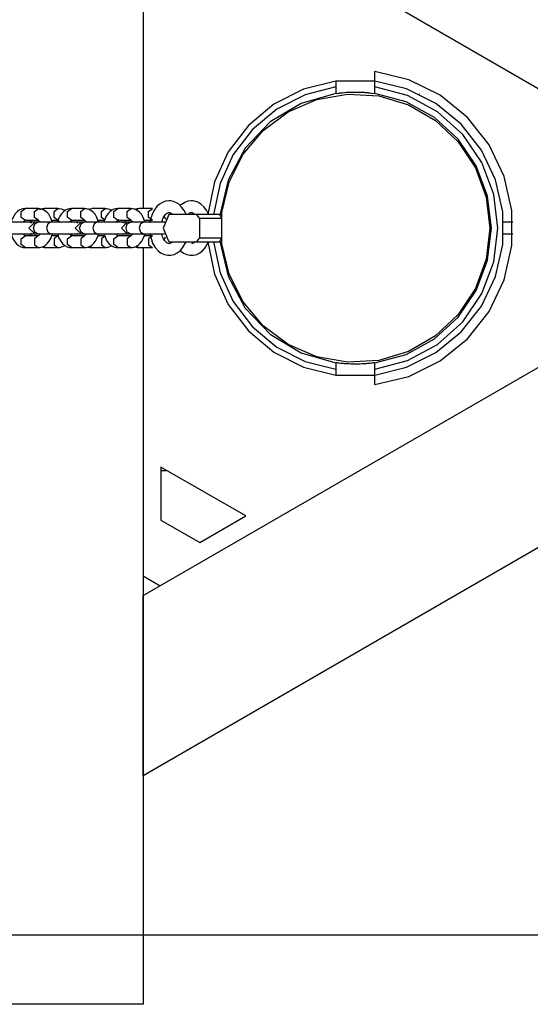
# Model space of a CAD drawing. Units: inches. Extents: x 219 to 375, y 135 to 285.
# Drawn here: x 315 to 318, y 178 to 183 of the extents above; entities that cross this region are included whole.
import ezdxf

# ---------------------------------------------------------------- set-up
doc = ezdxf.new("R2010")
doc.units = ezdxf.units.IN
doc.header["$MEASUREMENT"] = 0
doc.layers.add('Ebene 1', color=7, linetype='Continuous')

msp = doc.modelspace()

# ---------------------------------------------------------------- linework, layer by layer
at = {"layer": 'Ebene 1', "color": 179, "lineweight": 25, "true_color": 0x1a171b}
for points in [[(318.9132, 181.6561), (313.8926, 184.5548)], [(315.6868, 183.5189), (315.6868, 181.755)], [(315.6868, 179.7933), (320.7074, 182.6924)], [(316.8609, 182.4016), (316.8609, 182.4492)], [(316.8609, 180.863), (317.0335, 180.9047), (317.193, 180.9829), (317.3308, 181.0949), (317.4411, 181.2341), (317.5172, 181.3943), (317.5562, 181.5676), (317.5562, 181.745), (317.5172, 181.9183), (317.4411, 182.0785), (317.3308, 182.2176), (317.193, 182.3293), (317.0335, 182.4078), (316.8609, 182.4492)], [(316.6639, 182.4016), (316.5002, 182.3606), (316.3497, 182.2848), (316.2205, 182.177), (316.1182, 182.0433), (316.0479, 181.89), (316.0138, 181.7253)], [(316.6639, 182.3716), (316.5078, 182.332), (316.3645, 182.259), (316.2412, 182.1563), (316.1433, 182.0285), (316.0765, 181.8828), (316.0438, 181.7253)], [(316.8609, 182.4016), (316.6639, 182.4016)], [(316.6639, 182.4016), (316.6639, 182.3865), (316.6639, 182.3716)], [(316.6639, 182.3716), (316.6639, 182.3389)], [(316.8609, 180.9109), (317.0222, 180.9509), (317.1706, 181.025), (317.2995, 181.13), (317.4018, 181.2609), (317.4731, 181.4108), (317.5093, 181.5734), (317.5093, 181.7395), (317.4731, 181.9014), (317.4018, 182.0512), (317.2995, 182.1822), (317.1706, 182.2872), (317.0222, 182.3617), (316.8609, 182.4016)], [(316.8609, 182.3716), (316.8609, 182.3865), (316.8609, 182.4016)], [(316.8609, 182.3389), (316.8609, 182.3716)], [(316.8609, 180.9409), (317.0273, 180.9843), (317.1789, 181.0663), (317.3067, 181.1817), (317.4035, 181.324), (317.4638, 181.4856), (317.4845, 181.6561), (317.4638, 181.8273), (317.4035, 181.9885), (317.3067, 182.1305), (317.1789, 182.2459), (317.0273, 182.3279), (316.8609, 182.3716)], [(316.6639, 182.3389), (316.4875, 182.2886), (316.3307, 182.1942), (316.204, 182.0612), (316.1175, 181.9), (316.0758, 181.7216)], [(316.667, 182.3393), (316.6783, 182.3406), (316.6808, 182.341), (316.6832, 182.3413), (316.6852, 182.3417), (316.6876, 182.342), (316.6928, 182.3424), (316.6976, 182.3427), (316.708, 182.3437), (316.718, 182.3444), (316.7211, 182.3444), (316.7238, 182.3448), (316.7262, 182.3448), (316.729, 182.3451), (316.7348, 182.3451), (316.74, 182.3455), (316.7514, 182.3458), (316.7621, 182.3458), (316.7679, 182.3458), (316.7734, 182.3458), (316.7762, 182.3458), (316.7793, 182.3455), (316.782, 182.3455), (316.7848, 182.3455), (316.7958, 182.3451), (316.8062, 182.3444), (316.8117, 182.3441), (316.8168, 182.3437), (316.8192, 182.3434), (316.8223, 182.3434), (316.8248, 182.343), (316.8272, 182.3427), (316.8372, 182.3417), (316.8461, 182.3406), (316.8592, 182.3393)], [(316.8609, 180.974), (317.0191, 181.0163), (317.1627, 181.0949), (317.2836, 181.2048), (317.3753, 181.3405), (317.4325, 181.4938), (317.4518, 181.6561), (317.4325, 181.8187), (317.3753, 181.9724), (317.2836, 182.1077), (317.1627, 182.2176), (317.0191, 182.2962), (316.8609, 182.3389)], [(317.0869, 182.3368), (317.0856, 182.3348)], [(317.1886, 182.2755), (317.1893, 182.2776)], [(315.6868, 178.8821), (321.1022, 182.0085)], [(315.8178, 181.7946), (315.8005, 181.7922), (315.7847, 181.7867), (315.7699, 181.7774), (315.7564, 181.7656), (315.7437, 181.7491), (315.7334, 181.7302), (315.7254, 181.7071), (315.7203, 181.6823)], [(315.9039, 181.7264), (315.8946, 181.745), (315.8818, 181.7625), (315.867, 181.777), (315.8515, 181.7867), (315.8346, 181.7922), (315.8264, 181.7939), (315.8178, 181.7946)], [(315.9308, 181.7946), (315.9135, 181.7922), (315.8973, 181.7867), (315.8732, 181.7701)], [(316.0179, 181.7264), (316.0076, 181.7464), (315.9945, 181.7636), (315.979, 181.7777), (315.9631, 181.787), (315.9463, 181.7925), (315.9383, 181.7939), (315.9308, 181.7946)], [(315.0888, 181.7536), (315.0788, 181.7536), (315.0695, 181.7519), (315.0581, 181.7464), (315.0478, 181.7391), (315.0381, 181.7291), (315.0306, 181.7174), (315.023, 181.7026), (315.0182, 181.6864), (315.0175, 181.684)], [(315.0888, 181.6957), (315.0688, 181.7105), (315.0688, 181.7402), (315.0888, 181.755)], [(315.1553, 181.755), (315.1219, 181.755), (315.0888, 181.755)], [(315.1553, 181.6957), (315.1356, 181.7105), (315.1356, 181.7402), (315.1553, 181.755)], [(315.2252, 181.6885), (315.2242, 181.693), (315.2173, 181.7105), (315.2083, 181.726), (315.1983, 181.7371), (315.1866, 181.7457), (315.1752, 181.7519), (315.1628, 181.7543), (315.1591, 181.7543), (315.1553, 181.7536)], [(315.1866, 181.7539), (315.1759, 181.7536), (315.1663, 181.7512), (315.1608, 181.7491)], [(315.1746, 181.7505), (315.1804, 181.7539), (315.1863, 181.755)], [(315.2545, 181.755), (315.2207, 181.755), (315.1863, 181.755)], [(315.2548, 181.6957), (315.2352, 181.7105), (315.2352, 181.7402), (315.2545, 181.755)], [(315.3234, 181.7536), (315.3134, 181.7536), (315.3041, 181.7519), (315.2931, 181.7464), (315.2824, 181.7391), (315.2727, 181.7291), (315.2648, 181.7174), (315.2576, 181.7026), (315.2528, 181.6864), (315.2528, 181.6857)], [(315.2896, 181.7436), (315.2855, 181.7464), (315.2734, 181.7522), (315.2614, 181.7546), (315.2579, 181.7543), (315.2545, 181.7539)], [(315.3234, 181.6957), (315.3034, 181.7105), (315.3034, 181.7402), (315.3234, 181.755)], [(315.3899, 181.755), (315.3565, 181.755), (315.3234, 181.755)], [(315.3899, 181.6957), (315.3702, 181.7105), (315.3702, 181.7402), (315.3899, 181.755)], [(315.4598, 181.6885), (315.4588, 181.693), (315.4519, 181.7105), (315.4429, 181.726), (315.4329, 181.7371), (315.4212, 181.7457), (315.4095, 181.7519), (315.3978, 181.7543), (315.3937, 181.7543), (315.3899, 181.7536)], [(315.4264, 181.7539), (315.4061, 181.7512)], [(315.413, 181.7491), (315.4188, 181.7536), (315.4261, 181.755)], [(315.4939, 181.755), (315.4602, 181.755), (315.4261, 181.755)], [(315.4939, 181.6957), (315.4746, 181.7105), (315.4746, 181.7402), (315.4939, 181.755)], [(315.5577, 181.7536), (315.548, 181.7536), (315.5387, 181.7519), (315.5273, 181.7464), (315.5173, 181.7391), (315.5074, 181.7291), (315.4998, 181.7174), (315.4874, 181.6864)], [(315.5273, 181.745), (315.5246, 181.7464), (315.5129, 181.7522), (315.5008, 181.7546), (315.497, 181.7543), (315.4939, 181.7539)], [(315.5577, 181.6957), (315.5384, 181.7105), (315.5384, 181.7402), (315.5577, 181.755)], [(315.6245, 181.755), (315.5914, 181.755), (315.5577, 181.755)], [(315.6248, 181.6957), (315.6049, 181.7105), (315.6049, 181.7402), (315.6245, 181.755)], [(315.6951, 181.6861), (315.6934, 181.693), (315.6865, 181.7105), (315.6775, 181.726), (315.6676, 181.7371), (315.6558, 181.7457), (315.6445, 181.7519), (315.6324, 181.7543), (315.6283, 181.7543), (315.6245, 181.7536)], [(315.6655, 181.7539), (315.6552, 181.7536), (315.6452, 181.7512), (315.6431, 181.7505)], [(315.651, 181.7477), (315.6576, 181.7532), (315.6655, 181.755)], [(315.7334, 181.755), (315.6992, 181.755), (315.6655, 181.755)], [(315.7334, 181.6957), (315.7141, 181.7105), (315.7141, 181.7402), (315.7334, 181.755)], [(315.7812, 181.6861), (315.7885, 181.7085), (315.7943, 181.7178), (315.7998, 181.7253), (315.8054, 181.7305), (315.8109, 181.7333), (315.8147, 181.7346), (315.8178, 181.735)], [(315.8171, 181.7253), (315.7888, 181.6561), (315.8171, 181.5872)], [(315.8009, 181.6995), (315.794, 181.7154)], [(315.9583, 181.7253), (315.9445, 181.7253), (315.9097, 181.7253), (315.8656, 181.7253), (315.8305, 181.7253), (315.8171, 181.7253)], [(315.8178, 181.735), (315.8222, 181.7346), (315.8267, 181.7326), (315.835, 181.726)], [(315.9122, 181.7257), (315.9128, 181.7264), (315.9187, 181.7309), (315.9239, 181.7336), (315.9277, 181.7346), (315.9308, 181.735)], [(315.9308, 181.735), (315.9352, 181.7346), (315.9404, 181.7326), (315.9487, 181.7264)], [(316.0724, 181.7253), (316.0624, 181.7253), (316.0331, 181.7253), (315.9945, 181.7253), (315.9583, 181.7253)], [(315.9731, 181.7057), (315.9662, 181.7157), (315.9583, 181.7253)], [(316.0837, 181.7112), (316.0786, 181.7185), (316.0724, 181.7253)], [(315.107, 181.6857), (315.0946, 181.6857), (315.0616, 181.6857), (315.0202, 181.6857), (314.9847, 181.6857)], [(315.0805, 181.6864), (315.084, 181.6912), (315.0864, 181.694), (315.0877, 181.6954), (315.0888, 181.6957)], [(315.1532, 181.6857), (315.1146, 181.6857), (315.0826, 181.6857)], [(315.0857, 181.6857), (315.084, 181.6857), (315.0826, 181.6857)], [(315.0908, 181.6857), (315.0826, 181.6857)], [(315.0864, 181.6861), (315.0843, 181.6943)], [(315.0888, 181.6957), (315.1219, 181.6957), (315.1553, 181.6957)], [(315.1191, 181.6857), (315.1067, 181.6857), (315.0919, 181.6857)], [(315.1219, 181.6819), (315.1146, 181.6847), (315.107, 181.6857)], [(315.137, 181.6857), (315.1074, 181.6561), (315.137, 181.6265)], [(315.1181, 181.6964), (315.1156, 181.6878)], [(315.1305, 181.6561), (315.137, 181.6775), (315.1532, 181.6857)], [(315.1532, 181.6857), (315.1411, 181.6857), (315.137, 181.6857)], [(315.2193, 181.6857), (315.1532, 181.6857)], [(315.1553, 181.6957), (315.1549, 181.6961), (315.156, 181.6954), (315.1573, 181.694), (315.1597, 181.6916), (315.1635, 181.6861)], [(315.2193, 181.6857), (315.2038, 181.6775), (315.197, 181.6561)], [(315.3416, 181.6857), (315.3292, 181.6857), (315.2962, 181.6857), (315.2548, 181.6857), (315.2193, 181.6857)], [(315.2228, 181.6957), (315.2545, 181.6957)], [(315.259, 181.6857), (315.2438, 181.6857), (315.2252, 181.6857)], [(315.2541, 181.6857), (315.2414, 181.6857), (315.2373, 181.6857)], [(315.2548, 181.6957), (315.2548, 181.6961), (315.2562, 181.695), (315.2579, 181.6933), (315.2603, 181.6905)], [(315.3151, 181.6864), (315.3186, 181.6912), (315.3206, 181.694), (315.3224, 181.6954), (315.3234, 181.6957)], [(315.3255, 181.6857), (315.3151, 181.6857)], [(315.3878, 181.6857), (315.3516, 181.6857), (315.3224, 181.6857)], [(315.3234, 181.6957), (315.3565, 181.6957), (315.3899, 181.6957)], [(315.3261, 181.6861), (315.3241, 181.6943), (315.3234, 181.6957)], [(315.3585, 181.6857), (315.3434, 181.6857), (315.3255, 181.6857)], [(315.3568, 181.6816), (315.3496, 181.6847), (315.3416, 181.6857)], [(315.3716, 181.6857), (315.342, 181.6561), (315.3716, 181.6265)], [(315.3647, 181.6561), (315.3716, 181.6775), (315.3878, 181.6857)], [(315.3878, 181.6857), (315.3758, 181.6857), (315.3716, 181.6857)], [(315.454, 181.6857), (315.3878, 181.6857)], [(315.3902, 181.6957), (315.3895, 181.6961), (315.3906, 181.6954), (315.3919, 181.694), (315.3944, 181.6916), (315.3981, 181.6861)], [(315.454, 181.6857), (315.4385, 181.6775), (315.4316, 181.6561)], [(315.5763, 181.6857), (315.5639, 181.6857), (315.5308, 181.6857), (315.4894, 181.6857), (315.454, 181.6857)], [(315.4574, 181.6957), (315.4939, 181.6957)], [(315.4936, 181.6857), (315.4784, 181.6857), (315.4598, 181.6857)], [(315.4936, 181.6857), (315.4808, 181.6857), (315.4767, 181.6857)], [(315.5497, 181.6864), (315.5532, 181.6912), (315.5552, 181.694), (315.557, 181.6954), (315.5577, 181.6957)], [(315.5601, 181.6857), (315.5497, 181.6857)], [(315.5577, 181.6957), (315.5914, 181.6957), (315.6245, 181.6957)], [(315.5639, 181.6916), (315.5632, 181.6943), (315.5614, 181.6995)], [(315.6224, 181.6857), (315.589, 181.6857), (315.5618, 181.6857)], [(315.5976, 181.6857), (315.5828, 181.6857), (315.5645, 181.6857)], [(315.5914, 181.6819), (315.5838, 181.6847), (315.5763, 181.6857)], [(315.6062, 181.6857), (315.5766, 181.6561), (315.6062, 181.6265)], [(315.5956, 181.6923), (315.5935, 181.6847)], [(315.5997, 181.6561), (315.6062, 181.6775), (315.6224, 181.6857)], [(315.6224, 181.6857), (315.6104, 181.6857), (315.6062, 181.6857)], [(315.6893, 181.6857), (315.6224, 181.6857)], [(315.6248, 181.6957), (315.6241, 181.6961), (315.6252, 181.6954), (315.6269, 181.694), (315.6286, 181.6916), (315.6328, 181.6861)], [(315.6893, 181.6857), (315.6727, 181.6775), (315.6662, 181.6561)], [(315.7957, 181.6857), (315.7626, 181.6857), (315.7227, 181.6857), (315.6893, 181.6857)], [(315.692, 181.6957), (315.7334, 181.6957)], [(315.7282, 181.6857), (315.713, 181.6857), (315.6944, 181.6857)], [(315.7947, 181.6857), (315.7812, 181.6857)], [(316.0834, 181.7057), (315.9731, 181.7057)], [(315.9731, 181.6068), (315.9731, 181.6213), (315.9731, 181.6561), (315.9731, 181.6909), (315.9731, 181.7057)], [(317.561, 181.6857), (317.5141, 181.6857)], [(314.9847, 181.6265), (315.0202, 181.6265), (315.0616, 181.6265), (315.0946, 181.6265), (315.107, 181.6265)], [(315.0178, 181.6275), (315.0188, 181.6227), (315.025, 181.6051), (315.034, 181.5893), (315.0436, 181.5775), (315.055, 181.5679), (315.0664, 181.5617), (315.0788, 181.5583), (315.0836, 181.5583), (315.0888, 181.5586)], [(315.0888, 181.5576), (315.0688, 181.5724), (315.0688, 181.6017), (315.0888, 181.6165)], [(315.0891, 181.6165), (315.0877, 181.6175), (315.0857, 181.6192), (315.0833, 181.6216), (315.0812, 181.6251), (315.0805, 181.6265)], [(315.0826, 181.6265), (315.1146, 181.6265), (315.1532, 181.6265)], [(315.0826, 181.6265), (315.0908, 181.6265)], [(315.0846, 181.6203), (315.0871, 181.6285)], [(315.0864, 181.6265), (315.1043, 181.6265), (315.1191, 181.6265)], [(315.1553, 181.6165), (315.0888, 181.6165)], [(315.107, 181.6265), (315.1146, 181.6275), (315.1219, 181.6306)], [(315.115, 181.6265), (315.1163, 181.6223), (315.1181, 181.6161)], [(315.1532, 181.6265), (315.137, 181.6354), (315.1305, 181.6561)], [(315.1549, 181.6165), (315.1356, 181.6017), (315.1356, 181.572), (315.1553, 181.5576)], [(315.137, 181.6265), (315.1411, 181.6265), (315.1532, 181.6265)], [(315.137, 181.6265), (315.1411, 181.6265), (315.1532, 181.6265)], [(315.1532, 181.6265), (315.2193, 181.6265)], [(315.1635, 181.6261), (315.1611, 181.6223), (315.1584, 181.6196), (315.1566, 181.6175), (315.1556, 181.6168), (315.1549, 181.6165)], [(315.1553, 181.5586), (315.1625, 181.5583), (315.1694, 181.5593), (315.1815, 181.5634), (315.1921, 181.57), (315.2018, 181.5793), (315.2104, 181.5893), (315.218, 181.6034), (315.2238, 181.6192), (315.2252, 181.6237)], [(315.197, 181.6561), (315.2038, 181.6354), (315.2193, 181.6265)], [(315.2193, 181.6265), (315.2548, 181.6265), (315.2962, 181.6265), (315.3292, 181.6265), (315.3416, 181.6265)], [(315.2545, 181.6165), (315.2231, 181.6165)], [(315.2255, 181.6265), (315.2438, 181.6265), (315.259, 181.6265)], [(315.2541, 181.6165), (315.2352, 181.6017), (315.2352, 181.572), (315.2545, 181.5576)], [(315.2373, 181.6265), (315.2414, 181.6265), (315.2541, 181.6265)], [(315.2528, 181.6265), (315.2538, 181.6227), (315.2597, 181.6051), (315.2686, 181.5893), (315.2783, 181.5775), (315.2896, 181.5679), (315.301, 181.5617), (315.3134, 181.5583), (315.3182, 181.5583), (315.3234, 181.5586)], [(315.3234, 181.5576), (315.3034, 181.5724), (315.3034, 181.6017), (315.3234, 181.6165)], [(315.3151, 181.6265), (315.3255, 181.6265)], [(315.3237, 181.6165), (315.3224, 181.6175), (315.3199, 181.6192), (315.3182, 181.6216), (315.3158, 181.6251), (315.3151, 181.6265)], [(315.3224, 181.6265), (315.3516, 181.6265), (315.3878, 181.6265)], [(315.3234, 181.6165), (315.3244, 181.6203), (315.3261, 181.6265)], [(315.3899, 181.6165), (315.3234, 181.6165)], [(315.3248, 181.6265), (315.343, 181.6265), (315.3585, 181.6265)], [(315.3416, 181.6265), (315.3496, 181.6275), (315.3568, 181.6306)], [(315.3878, 181.6265), (315.3716, 181.6354), (315.3647, 181.6561)], [(315.3895, 181.6165), (315.3702, 181.6017), (315.3702, 181.572), (315.3899, 181.5576)], [(315.3716, 181.6265), (315.3758, 181.6265), (315.3878, 181.6265)], [(315.3878, 181.6265), (315.454, 181.6265)], [(315.3981, 181.6261), (315.3957, 181.6223), (315.393, 181.6196), (315.3913, 181.6175), (315.3902, 181.6168), (315.3895, 181.6165)], [(315.3899, 181.5586), (315.3975, 181.5583), (315.4043, 181.5593), (315.4161, 181.5634), (315.4267, 181.57), (315.4364, 181.5793), (315.445, 181.5893), (315.4526, 181.6034), (315.4588, 181.6192), (315.4605, 181.6265)], [(315.4316, 181.6561), (315.4385, 181.6354), (315.454, 181.6265)], [(315.454, 181.6265), (315.4894, 181.6265), (315.5308, 181.6265), (315.5639, 181.6265), (315.5763, 181.6265)], [(315.4939, 181.6165), (315.4577, 181.6165)], [(315.4602, 181.6265), (315.4784, 181.6265), (315.4936, 181.6265)], [(315.4936, 181.6165), (315.4746, 181.6017), (315.4746, 181.572), (315.4939, 181.5576)], [(315.4884, 181.6227), (315.5032, 181.5893), (315.5129, 181.5775), (315.5242, 181.5679), (315.5356, 181.5617), (315.548, 181.5583), (315.5528, 181.5583), (315.5577, 181.5586)], [(315.5577, 181.5576), (315.5384, 181.5724), (315.5384, 181.6017), (315.5577, 181.6165)], [(315.5583, 181.6165), (315.557, 181.6175), (315.5546, 181.6192), (315.5528, 181.6216), (315.5504, 181.6251), (315.5497, 181.6265)], [(315.5497, 181.6265), (315.5601, 181.6265)], [(315.6245, 181.6165), (315.5577, 181.6165)], [(315.5618, 181.6265), (315.589, 181.6265), (315.6224, 181.6265)], [(315.5649, 181.6265), (315.5828, 181.6265), (315.5976, 181.6265)], [(315.5763, 181.6265), (315.5838, 181.6275), (315.5914, 181.6306)], [(315.6224, 181.6265), (315.6062, 181.6354), (315.5997, 181.6561)], [(315.6245, 181.6165), (315.6049, 181.6017), (315.6049, 181.572), (315.6245, 181.5576)], [(315.6062, 181.6265), (315.6104, 181.6265), (315.6224, 181.6265)], [(315.6224, 181.6265), (315.6893, 181.6265)], [(315.6245, 181.5586), (315.6321, 181.5583), (315.639, 181.5593), (315.6507, 181.5634), (315.6614, 181.57), (315.671, 181.5793), (315.6796, 181.5893), (315.6872, 181.6034), (315.6934, 181.6192), (315.6951, 181.6265)], [(315.6328, 181.6261), (315.6303, 181.6223), (315.6279, 181.6196), (315.6259, 181.6175), (315.6248, 181.6168), (315.6245, 181.6165)], [(315.6662, 181.6561), (315.6727, 181.6354), (315.6893, 181.6265)], [(315.6893, 181.6265), (315.7216, 181.6265), (315.7602, 181.6265), (315.7936, 181.6265)], [(315.7334, 181.6165), (315.6924, 181.6165)], [(315.6948, 181.6265), (315.713, 181.6265), (315.7282, 181.6265)], [(315.7334, 181.6165), (315.7141, 181.6017), (315.7141, 181.572), (315.7334, 181.5576)], [(315.7206, 181.6292), (315.7347, 181.5803), (315.7468, 181.5586), (315.7626, 181.5407), (315.7775, 181.5293), (315.7943, 181.5221), (315.8109, 181.5186), (315.8274, 181.5186), (315.8443, 181.5228), (315.8598, 181.5307), (315.8743, 181.5417), (315.8867, 181.5555), (315.9039, 181.5862)], [(315.7812, 181.6265), (315.7947, 181.6265)], [(315.835, 181.5862), (315.8326, 181.5837), (315.8274, 181.58), (315.8222, 181.5779), (315.8174, 181.5772), (315.8126, 181.5782), (315.8071, 181.581), (315.8009, 181.5862), (315.7954, 181.5931), (315.7899, 181.6017), (315.785, 181.6127), (315.7812, 181.6254), (315.7812, 181.6265)], [(317.5141, 181.6265), (317.561, 181.6265)], [(315.2545, 181.5586), (315.2621, 181.5583), (315.2693, 181.5593), (315.2889, 181.5682)], [(315.4939, 181.5586), (315.5015, 181.5583), (315.5087, 181.5593), (315.5256, 181.5665)], [(315.7936, 181.5968), (315.8005, 181.612)], [(315.8171, 181.5872), (315.8305, 181.5872), (315.8656, 181.5872), (315.9097, 181.5872), (315.9445, 181.5872), (315.9583, 181.5872)], [(315.8729, 181.5424), (315.8753, 181.5403), (315.8905, 181.529), (315.9073, 181.5217), (315.9239, 181.5186), (315.9414, 181.519), (315.9583, 181.5231), (315.9742, 181.5314), (315.989, 181.5424), (316.0014, 181.5569), (316.0183, 181.5862)], [(315.9487, 181.5862), (315.9463, 181.5837), (315.9407, 181.58), (315.9352, 181.5779), (315.9318, 181.5772)], [(315.9583, 181.5872), (315.9662, 181.5965), (315.9731, 181.6068)], [(315.9583, 181.5872), (315.9945, 181.5872), (316.0331, 181.5872), (316.0624, 181.5872), (316.0724, 181.5872)], [(315.9731, 181.6068), (316.0834, 181.6068)], [(316.0138, 181.5872), (316.0479, 181.4222), (316.1182, 181.2692), (316.2205, 181.1355), (316.3497, 181.0277), (316.5002, 180.9516), (316.6639, 180.9109)], [(316.0438, 181.5872), (316.0765, 181.4301), (316.1433, 181.284), (316.2412, 181.1562), (316.3645, 181.0532), (316.5078, 180.9802), (316.6639, 180.9409)], [(316.0724, 181.5872), (316.0786, 181.5941), (316.0837, 181.601)], [(316.0758, 181.5906), (316.1175, 181.4122), (316.204, 181.251), (316.3307, 181.1187), (316.4875, 181.0239), (316.6639, 180.974)], [(315.0888, 181.5576), (315.1553, 181.5576)], [(315.1863, 181.5576), (315.1808, 181.5586), (315.1752, 181.5617)], [(315.1863, 181.5576), (315.2545, 181.5576)], [(315.3234, 181.5576), (315.3899, 181.5576)], [(315.4081, 181.56), (315.4161, 181.5583), (315.4209, 181.5583), (315.4261, 181.5586)], [(315.4261, 181.5576), (315.4192, 181.5589), (315.413, 181.5631)], [(315.4261, 181.5576), (315.4939, 181.5576)], [(315.5577, 181.5576), (315.6245, 181.5576)], [(315.6452, 181.561), (315.6555, 181.5583), (315.6603, 181.5583), (315.6655, 181.5586)], [(315.6655, 181.5576), (315.6576, 181.5593), (315.6507, 181.5648)], [(315.6655, 181.5576), (315.7334, 181.5576)], [(315.6868, 181.5572), (315.6868, 177.7218)], [(316.6639, 180.974), (316.6639, 180.9409)], [(316.8596, 180.9736), (316.8575, 180.9733), (316.8554, 180.9729), (316.8509, 180.9726), (316.8461, 180.9719), (316.8372, 180.9705), (316.8272, 180.9695), (316.8223, 180.9691), (316.8168, 180.9688), (316.8144, 180.9685), (316.8117, 180.9685), (316.8089, 180.9681), (316.8062, 180.9681), (316.7958, 180.9674), (316.7848, 180.9671), (316.7793, 180.9667), (316.7734, 180.9667), (316.7707, 180.9667), (316.7679, 180.9667), (316.7652, 180.9667), (316.7621, 180.9667), (316.7514, 180.9667), (316.74, 180.9671), (316.729, 180.9674), (316.7187, 180.9681), (316.7156, 180.9681), (316.7131, 180.9685), (316.7104, 180.9685), (316.708, 180.9688), (316.7025, 180.9691), (316.6976, 180.9695), (316.6876, 180.9705), (316.6783, 180.9719), (316.6763, 180.9722), (316.6739, 180.9726), (316.6715, 180.9729), (316.6694, 180.9729), (316.6673, 180.9733)], [(316.8609, 180.9409), (316.8609, 180.974)], [(316.6639, 180.9409), (316.6639, 180.9257), (316.6639, 180.9109)], [(316.8609, 180.9109), (316.8609, 180.9257), (316.8609, 180.9409)], [(316.6639, 180.9109), (316.8609, 180.9109)], [(316.8609, 180.863), (316.8609, 180.9109)], [(315.7768, 180.4451), (315.7768, 180.1764)], [(316.2064, 180.1974), (315.7768, 180.4451)], [(315.7768, 180.4283), (315.8057, 180.4283)], [(315.7768, 180.1764), (315.9735, 180.0631)], [(315.9735, 180.0631), (316.2064, 180.1974)], [(315.6868, 179.8929), (315.773, 179.8433)], [(315.6868, 178.8821), (315.6868, 179.7933)], [(293.5874, 178.0739), (363.1048, 178.0739)], [(315.6868, 177.7218), (314.8979, 177.7218)]]:
    msp.add_lwpolyline(points, dxfattribs=at)
msp.add_open_spline([(317.4432, 181.6561), (317.4432, 181.6561), (317.4246, 181.8132), (317.4246, 181.8132), (317.4246, 181.8132), (317.3708, 181.9617), (317.3708, 181.9617), (317.3708, 181.9617), (317.2836, 182.094), (317.2836, 182.094), (317.2836, 182.094), (317.1689, 182.2021), (317.1689, 182.2021), (317.1689, 182.2021), (317.0322, 182.2814), (317.0322, 182.2814), (317.0322, 182.2814), (316.8806, 182.3265), (316.8806, 182.3265), (316.8806, 182.3265), (316.7228, 182.3358), (316.7228, 182.3358), (316.7228, 182.3358), (316.5671, 182.3086), (316.5671, 182.3086), (316.5671, 182.3086), (316.4217, 182.2456), (316.4217, 182.2456), (316.4217, 182.2456), (316.2953, 182.1515), (316.2953, 182.1515), (316.2953, 182.1515), (316.1936, 182.0302), (316.1936, 182.0302), (316.1936, 182.0302), (316.1227, 181.889), (316.1227, 181.889), (316.1227, 181.889), (316.0861, 181.735), (316.0861, 181.735), (316.0861, 181.735), (316.0861, 181.5772), (316.0861, 181.5772), (316.0861, 181.5772), (316.1227, 181.4232), (316.1227, 181.4232), (316.1227, 181.4232), (316.1936, 181.2823), (316.1936, 181.2823), (316.1936, 181.2823), (316.2953, 181.161), (316.2953, 181.161), (316.2953, 181.161), (316.4217, 181.0666), (316.4217, 181.0666), (316.4217, 181.0666), (316.5671, 181.0043), (316.5671, 181.0043), (316.5671, 181.0043), (316.7228, 180.9767), (316.7228, 180.9767), (316.7228, 180.9767), (316.8806, 180.9857), (316.8806, 180.9857), (316.8806, 180.9857), (317.0322, 181.0312), (317.0322, 181.0312), (317.0322, 181.0312), (317.1689, 181.11), (317.1689, 181.11), (317.1689, 181.11), (317.2836, 181.2186), (317.2836, 181.2186), (317.2836, 181.2186), (317.3708, 181.3505), (317.3708, 181.3505), (317.3708, 181.3505), (317.4246, 181.499), (317.4246, 181.499), (317.4246, 181.499), (317.4432, 181.6561), (317.4432, 181.6561), (317.4432, 181.6561), (317.4432, 181.6561), (317.4432, 181.6561), (317.4432, 181.6561), (317.4432, 181.6561), (317.4432, 181.6561)], degree=3, knots=[0, 0, 0, 0, 1, 1, 1, 2, 2, 2, 3, 3, 3, 4, 4, 4, 5, 5, 5, 6, 6, 6, 7, 7, 7, 8, 8, 8, 9, 9, 9, 10, 10, 10, 11, 11, 11, 12, 12, 12, 13, 13, 13, 14, 14, 14, 15, 15, 15, 16, 16, 16, 17, 17, 17, 18, 18, 18, 19, 19, 19, 20, 20, 20, 21, 21, 21, 22, 22, 22, 23, 23, 23, 24, 24, 24, 25, 25, 25, 26, 26, 26, 27, 27, 27, 28, 28, 28, 29, 29, 29, 29], dxfattribs=at)

doc.saveas('drawing.dxf')
